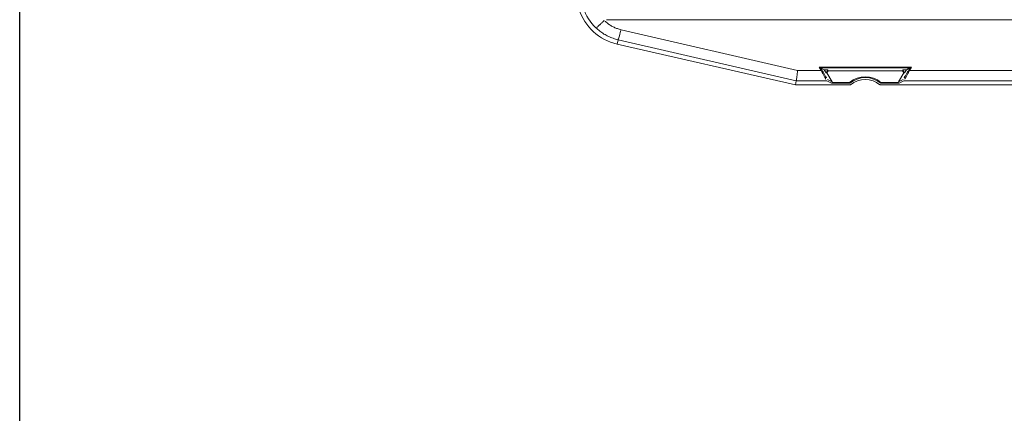
# Model space of a CAD drawing. Units: millimetres. Extents: x 504 to 9628, y -1007 to 5866.
# Drawn here: x 504 to 646, y 3336 to 3393 of the extents above; entities that cross this region are included whole.
import ezdxf

# ---------------------------------------------------------------- set-up
doc = ezdxf.new("R2010")
doc.units = ezdxf.units.MM
doc.layers.add('PDF _Geometria', color=7, linetype='Continuous')

msp = doc.modelspace()

# ---------------------------------------------------------------- linework, layer by layer
at = {"color": 0}
msp.add_lwpolyline([(2048.47, 4972.94), (2048.47, 2917.63), (503.51, 2917.63), (503.51, 4972.94)], close=True, dxfattribs=at)
at = {"layer": 'PDF _Geometria', "lineweight": 9}
for points in [[(586.67, 3391.86), (586.8, 3391.74)], [(586.79, 3391.92), (586.82, 3391.95)], [(586.8, 3391.74), (586.94, 3391.62)], [(586.82, 3391.95), (586.86, 3391.97)], [(586.86, 3391.97), (586.89, 3392)], [(586.95, 3392.05), (586.98, 3392.08)], [(586.98, 3392.08), (587.01, 3392.1)], [(587.01, 3392.1), (587.04, 3392.13)], [(587.04, 3392.13), (587.08, 3392.17)], [(587.08, 3392.17), (587.11, 3392.2)], [(587.11, 3392.2), (587.15, 3392.23)], [(587.15, 3392.23), (587.19, 3392.27)], [(587.19, 3392.27), (587.22, 3392.3)], [(587.22, 3392.3), (587.28, 3392.36)], [(587.28, 3392.36), (587.34, 3392.41)], [(587.34, 3392.41), (587.4, 3392.47)], [(587.4, 3392.47), (587.47, 3392.53)], [(587.47, 3392.53), (587.53, 3392.59)], [(587.53, 3392.59), (587.6, 3392.65)], [(587.6, 3392.65), (587.66, 3392.72)], [(587.66, 3392.72), (587.73, 3392.79)], [(587.73, 3392.79), (587.8, 3392.86)], [(587.8, 3392.86), (587.87, 3392.93)], [(587.97, 3392.84), (588.07, 3392.75)], [(588.07, 3392.75), (588.16, 3392.66)], [(588.16, 3392.66), (588.27, 3392.57)], [(588.19, 3393.03), (712.55, 3393.03)], [(588.27, 3392.57), (588.37, 3392.49)], [(588.37, 3392.49), (588.48, 3392.41)], [(588.48, 3392.41), (588.59, 3392.34)], [(588.59, 3392.34), (588.7, 3392.26)], [(588.7, 3392.26), (588.81, 3392.19)], [(588.81, 3392.19), (588.92, 3392.12)], [(588.92, 3392.12), (589.04, 3392.06)], [(589.04, 3392.06), (589.16, 3392)], [(589.16, 3392), (589.28, 3391.94)], [(589.28, 3391.94), (589.4, 3391.88)], [(589.4, 3391.88), (589.52, 3391.83)], [(589.52, 3391.83), (589.65, 3391.78)], [(589.65, 3391.78), (589.77, 3391.74)], [(589.77, 3391.74), (589.9, 3391.7)], [(589.9, 3391.7), (590.03, 3391.66)], [(590.03, 3391.66), (590.16, 3391.62)], [(586.94, 3391.62), (587.08, 3391.5)], [(587.08, 3391.5), (587.22, 3391.39)], [(587.22, 3391.39), (587.37, 3391.28)], [(587.37, 3391.28), (587.52, 3391.17)], [(587.52, 3391.17), (587.67, 3391.07)], [(587.67, 3391.07), (587.83, 3390.97)], [(587.83, 3390.97), (587.99, 3390.88)], [(587.99, 3390.88), (588.15, 3390.79)], [(588.15, 3390.79), (588.31, 3390.7)], [(588.31, 3390.7), (588.48, 3390.62)], [(588.48, 3390.62), (588.64, 3390.55)], [(588.64, 3390.55), (588.81, 3390.48)], [(588.81, 3390.48), (588.98, 3390.41)], [(588.98, 3390.41), (589.16, 3390.35)], [(589.16, 3390.35), (589.33, 3390.29)], [(589.33, 3390.29), (589.51, 3390.24)], [(589.51, 3390.24), (589.69, 3390.19)], [(589.93, 3390.29), (589.9, 3390.21)], [(589.97, 3390.41), (589.93, 3390.29)], [(590.02, 3390.55), (589.97, 3390.41)], [(590.07, 3390.73), (590.02, 3390.55)], [(590.12, 3390.93), (590.07, 3390.73)], [(590.18, 3391.14), (590.12, 3390.93)], [(590.16, 3391.62), (590.29, 3391.59)], [(590.23, 3391.36), (590.18, 3391.14)], [(590.29, 3391.59), (590.23, 3391.36)], [(615.76, 3385.73), (590.29, 3391.59)], [(589.69, 3390.19), (589.86, 3390.14)], [(589.86, 3390.14), (589.72, 3389.52)], [(589.72, 3389.52), (615.47, 3383.62)], [(589.86, 3390.14), (615.55, 3384.24)], [(589.9, 3390.21), (589.88, 3390.16)], [(618.89, 3386.18), (632.2, 3386.18)], [(619.15, 3385.73), (618.89, 3386.18)], [(619.25, 3385.82), (619.1, 3386.08)], [(619.1, 3386.08), (619.61, 3385.8)], [(619.1, 3386.08), (631.99, 3386.08)], [(631.98, 3386.08), (631.47, 3385.8)], [(631.98, 3386.08), (631.83, 3385.82)], [(632.2, 3386.18), (631.94, 3385.73)], [(615.65, 3384.67), (615.63, 3384.52)], [(615.67, 3384.84), (615.65, 3384.67)], [(615.69, 3385.04), (615.67, 3384.84)], [(615.72, 3385.26), (615.69, 3385.04)], [(615.74, 3385.49), (615.72, 3385.26)], [(615.76, 3385.73), (615.74, 3385.49)], [(619.15, 3385.73), (615.76, 3385.73)], [(619.21, 3385.62), (619.15, 3385.73)], [(619.27, 3385.51), (619.21, 3385.62)], [(619.32, 3385.72), (619.25, 3385.82)], [(619.33, 3385.4), (619.27, 3385.51)], [(619.38, 3385.61), (619.32, 3385.72)], [(619.39, 3385.29), (619.33, 3385.4)], [(619.44, 3385.51), (619.38, 3385.61)], [(619.45, 3385.18), (619.39, 3385.29)], [(619.5, 3385.41), (619.44, 3385.51)], [(619.5, 3385.08), (619.45, 3385.18)], [(619.56, 3385.31), (619.5, 3385.41)], [(619.56, 3384.98), (619.5, 3385.08)], [(619.61, 3385.21), (619.56, 3385.31)], [(619.61, 3384.88), (619.56, 3384.98)], [(619.61, 3385.8), (619.88, 3385.36)], [(620.13, 3385.79), (619.61, 3385.8)], [(619.67, 3385.12), (619.61, 3385.21)], [(619.66, 3384.79), (619.61, 3384.88)], [(619.71, 3384.71), (619.66, 3384.79)], [(619.72, 3385.03), (619.67, 3385.12)], [(619.73, 3384.66), (619.71, 3384.71)], [(619.77, 3384.94), (619.72, 3385.03)], [(619.76, 3384.63), (619.73, 3384.66)], [(619.78, 3384.59), (619.76, 3384.63)], [(619.82, 3384.86), (619.77, 3384.94)], [(619.8, 3384.55), (619.78, 3384.59)], [(619.82, 3384.52), (619.8, 3384.55)], [(619.84, 3384.83), (619.82, 3384.86)], [(619.87, 3384.79), (619.84, 3384.83)], [(619.89, 3384.75), (619.87, 3384.79)], [(620.13, 3385.79), (619.88, 3385.36)], [(619.88, 3385.36), (620.01, 3385.36)], [(619.91, 3384.72), (619.89, 3384.75)], [(619.93, 3384.69), (619.91, 3384.72)], [(619.95, 3384.66), (619.93, 3384.69)], [(620.01, 3385.36), (620.19, 3385.68)], [(620.01, 3385.36), (620.75, 3384.06)], [(620.19, 3385.68), (620.13, 3385.79)], [(630.89, 3385.68), (620.19, 3385.68)], [(631.08, 3385.36), (630.33, 3384.06)], [(630.96, 3385.79), (630.89, 3385.68)], [(630.89, 3385.68), (631.08, 3385.36)], [(631.47, 3385.8), (630.96, 3385.79)], [(631.21, 3385.36), (630.96, 3385.79)], [(631.21, 3385.36), (631.08, 3385.36)], [(631.16, 3384.69), (631.14, 3384.66)], [(631.18, 3384.72), (631.16, 3384.69)], [(631.2, 3384.75), (631.18, 3384.72)], [(631.22, 3384.79), (631.2, 3384.75)], [(631.47, 3385.8), (631.21, 3385.36)], [(631.24, 3384.83), (631.22, 3384.79)], [(631.27, 3384.86), (631.24, 3384.83)], [(631.32, 3384.94), (631.27, 3384.86)], [(631.29, 3384.55), (631.27, 3384.52)], [(631.31, 3384.59), (631.29, 3384.55)], [(631.33, 3384.63), (631.31, 3384.59)], [(631.37, 3385.03), (631.32, 3384.94)], [(631.35, 3384.66), (631.33, 3384.63)], [(631.38, 3384.71), (631.35, 3384.66)], [(631.42, 3385.12), (631.37, 3385.03)], [(631.42, 3384.79), (631.38, 3384.71)], [(631.47, 3385.21), (631.42, 3385.12)], [(631.47, 3384.88), (631.42, 3384.79)], [(631.53, 3385.31), (631.47, 3385.21)], [(631.53, 3384.98), (631.47, 3384.88)], [(631.59, 3385.41), (631.53, 3385.31)], [(631.58, 3385.08), (631.53, 3384.98)], [(631.64, 3385.18), (631.58, 3385.08)], [(631.65, 3385.51), (631.59, 3385.41)], [(631.7, 3385.29), (631.64, 3385.18)], [(631.71, 3385.61), (631.65, 3385.51)], [(631.76, 3385.4), (631.7, 3385.29)], [(631.77, 3385.72), (631.71, 3385.61)], [(631.82, 3385.51), (631.76, 3385.4)], [(631.83, 3385.82), (631.77, 3385.72)], [(631.88, 3385.62), (631.82, 3385.51)], [(631.94, 3385.73), (631.88, 3385.62)], [(711, 3385.73), (631.94, 3385.73)], [(615.55, 3384.24), (615.47, 3383.62)], [(615.47, 3383.62), (623.42, 3383.62)], [(619.99, 3384.24), (615.55, 3384.24)], [(615.59, 3384.31), (615.57, 3384.26)], [(615.61, 3384.4), (615.59, 3384.31)], [(615.63, 3384.52), (615.61, 3384.4)], [(619.84, 3384.48), (619.82, 3384.52)], [(619.86, 3384.45), (619.84, 3384.48)], [(620.65, 3383.87), (619.99, 3384.24)], [(620.75, 3384.06), (620.09, 3384.43)], [(623.33, 3383.87), (620.65, 3383.87)], [(623.28, 3384), (620.77, 3384)], [(623.4, 3383.69), (623.32, 3383.62)], [(627.67, 3383.62), (711.52, 3383.62)], [(627.77, 3383.62), (627.69, 3383.69)], [(630.44, 3383.87), (627.76, 3383.87)], [(630.32, 3384), (627.81, 3384)], [(630.99, 3384.43), (630.33, 3384.06)], [(631.1, 3384.24), (630.44, 3383.87)], [(631.1, 3384.24), (711, 3384.24)], [(631.25, 3384.48), (631.23, 3384.45)], [(631.27, 3384.52), (631.25, 3384.48)]]:
    msp.add_lwpolyline(points, dxfattribs=at)
for centre, radius, start, end in [((591.4, 3396.87), 7.54, 198.024, 257.1248), ((591.4, 3396.85), 6.88, 198.0411, 226.5264), ((625.54, 3381.22), 3.58, 50.8281, 129.1719), ((625.54, 3381.22), 3.46, 50.0917, 129.9083), ((620.66, 3384), 0.115, 357.9806, 31.4869), ((625.54, 3381.22), 3.2, 48.5087, 131.4913)]:
    msp.add_arc(centre, radius, start, end, dxfattribs=at)

doc.saveas('drawing.dxf')
